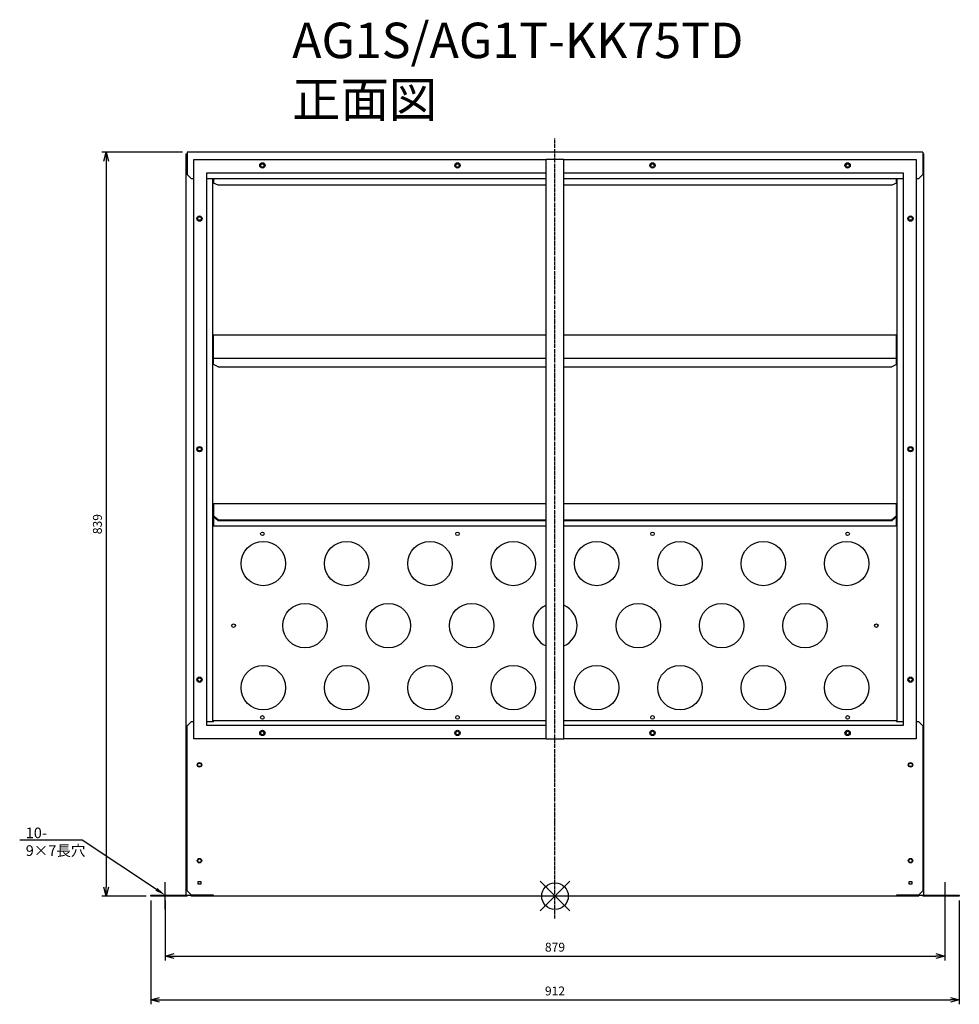
# Model space of a CAD drawing. Extents: x -474 to 586, y -442 to 669.
import ezdxf
from ezdxf import colors
from ezdxf.entities.mleader import LeaderData, LeaderLine
from ezdxf.math import Vec2, Vec3

# ---------------------------------------------------------------- set-up
doc = ezdxf.new("R2010")
doc.units = 0
doc.linetypes.add('DASHDOT', pattern=[5.5, 4, -0.6, 0.3, -0.6])
doc.layers.get('0').update_dxf_attribs({"linetype": 'CONTINUOUS'})
doc.layers.get('Defpoints').update_dxf_attribs({"linetype": 'CONTINUOUS'})
for name, color, linetype in [('ARRANGE', 1, 'CONTINUOUS'), ('BASIS', 6, 'DASHDOT'), ('ETC', 61, 'CONTINUOUS'), ('NOTE', 4, 'CONTINUOUS'), ('OUTLINE', 3, 'CONTINUOUS'), ('SIZE', 30, 'CONTINUOUS')]:
    doc.layers.add(name, color=color, linetype=linetype)
doc.styles.get("Standard").update_dxf_attribs({"font": 'romans.shx', "bigfont": 'extfont.shx'})
doc.dimstyles.get("Standard").update_dxf_attribs({"dimscale": 0, "dimtxt": 2, "dimasz": 2, "dimexe": 1, "dimexo": 1, "dimgap": 1, "dimtad": 1, "dimdec": 0, "dimdsep": 46, "dimtxsty": 'STANDARD', "dimblk1": 'OPEN30', "dimblk2": 'OPEN30', "dimsah": 1, "dimcen": 2.5, "dimadec": 0, "dimazin": 0, "dimtfac": 1, "dimtdec": 0, "dimtmove": 0, "dimatfit": 3, "dimldrblk": 'OPEN30', "dimfxl": 1, "dimtolj": 1, "dimarcsym": 0})

# ---------------------------------------------------------------- blocks, each defined once
blk = doc.blocks.new('_OPEN30')
at = {"color": 0, "linetype": 'ByBlock'}
for p, q in [((-1, 0.27), (0, 0)), ((0, 0), (-1, -0.27)), ((0, 0), (-1, 0))]:
    blk.add_line(p, q, dxfattribs=at)
blk = doc.blocks.new('*D1')
at = {"layer": 'Defpoints', "color": 0}
for p in [(-309.5, -319.6), (569.5, -319.6), (569.5, -387.1)]:
    blk.add_point(p, dxfattribs=at)
at = {"layer": 'SIZE', "color": 0, "lineweight": -2}
for p, q in [((-309.5, -324.6), (-309.5, -392.1)), ((569.5, -324.6), (569.5, -392.1)), ((-299.5, -387.1), (559.5, -387.1))]:
    blk.add_line(p, q, dxfattribs=at)
at = {"layer": 'SIZE', "color": 0, "lineweight": -2, "xscale": 10, "yscale": 10, "zscale": 10, "rotation": 180}
blk.add_blockref('_OPEN30', (-309.5, -387.1), dxfattribs=at)
at = {"layer": 'SIZE', "color": 0, "lineweight": -2, "xscale": 10, "yscale": 10, "zscale": 10}
blk.add_blockref('_OPEN30', (569.5, -387.1), dxfattribs=at)
at = {"layer": 'SIZE', "color": 0, "insert": (130, -377.1), "char_height": 10, "attachment_point": 5}
blk.add_mtext('\\A1;879', dxfattribs=at)
blk = doc.blocks.new('*D2')
at = {"layer": 'Defpoints', "color": 0}
for p in [(-326, -319.6), (586, -319.6), (586, -436.5)]:
    blk.add_point(p, dxfattribs=at)
at = {"layer": 'SIZE', "color": 0, "lineweight": -2}
for p, q in [((-326, -324.6), (-326, -441.5)), ((586, -324.6), (586, -441.5)), ((-316, -436.5), (576, -436.5))]:
    blk.add_line(p, q, dxfattribs=at)
at = {"layer": 'SIZE', "color": 0, "lineweight": -2, "xscale": 10, "yscale": 10, "zscale": 10, "rotation": 180}
blk.add_blockref('_OPEN30', (-326, -436.5), dxfattribs=at)
at = {"layer": 'SIZE', "color": 0, "lineweight": -2, "xscale": 10, "yscale": 10, "zscale": 10}
blk.add_blockref('_OPEN30', (586, -436.5), dxfattribs=at)
at = {"layer": 'SIZE', "color": 0, "insert": (130, -426.5), "char_height": 10, "attachment_point": 5}
blk.add_mtext('\\A1;912', dxfattribs=at)
blk = doc.blocks.new('*D3')
at = {"layer": 'Defpoints', "color": 0}
for p in [(-285, 519.3), (-376.1, -319.6), (-326, -319.6)]:
    blk.add_point(p, dxfattribs=at)
at = {"layer": 'SIZE', "color": 0, "lineweight": -2}
for p, q in [((-290, 519.3), (-381.1, 519.3)), ((-376.1, 509.3), (-376.1, -309.6)), ((-331, -319.6), (-381.1, -319.6))]:
    blk.add_line(p, q, dxfattribs=at)
at = {"layer": 'SIZE', "color": 0, "lineweight": -2, "xscale": 10, "yscale": 10, "zscale": 10}
for p, rotation in [((-376.1, 519.3), 90), ((-376.1, -319.6), 270)]:
    blk.add_blockref('_OPEN30', p, dxfattribs=dict(at, rotation=rotation))
at = {"layer": 'SIZE', "color": 0, "insert": (-386.1, 99.9), "char_height": 10, "attachment_point": 5, "rotation": 90}
blk.add_mtext('\\A1;839', dxfattribs=at)

msp = doc.modelspace()

# ---------------------------------------------------------------- linework, layer by layer
at = {"layer": 'ARRANGE', "color": 1, "linetype": 'Continuous'}
for p, q in [((113.33, -336.24), (146.7, -302.87)), ((113.33, -302.87), (146.7, -336.24))]:
    msp.add_line(p, q, dxfattribs=at)
at = {"layer": 'ARRANGE'}
msp.add_circle((130.01, -319.56), 15, dxfattribs=at)
at = {"layer": 'BASIS', "color": 6, "linetype": 'DASHDOT'}
msp.add_line((130.01, -344.85), (130.01, 534.83), dxfattribs=at)
at = {"layer": 'NOTE'}
for p, q in [((-309.49, -334.3), (-309.49, -303.82)), ((569.51, -303.82), (569.51, -334.3))]:
    msp.add_line(p, q, dxfattribs=at)
at = {"layer": 'OUTLINE'}
for p, q in [((-285.99, -318.56), (-285.99, 517.44)), ((-285.99, 517.44), (-284.99, 517.44)), ((-284.99, 519.29), (-284.99, 494.29)), ((545.01, 519.29), (-284.99, 519.29)), ((-277.49, -142.06), (-277.49, 510.94)), ((-277.49, 510.94), (120.01, 510.94)), ((120.01, -142.06), (120.01, 510.94)), ((140.01, 510.94), (120.01, 510.94)), ((140.01, -142.06), (140.01, 510.94)), ((140.01, 510.94), (537.51, 510.94)), ((537.51, 510.94), (537.51, -142.06)), ((545.01, 519.29), (545.01, 494.29)), ((545.01, 517.44), (546.01, 517.44)), ((546.01, -318.56), (546.01, 517.44)), ((-281.72, 491.02), (-284.99, 494.29)), ((-284.99, 494.29), (-284.99, 494.29)), ((-284.99, 494.29), (-279.99, 489.29)), ((-281.73, 491.04), (-281.72, 491.02)), ((-279.99, 489.29), (-281.73, 491.04)), ((-281.72, 491.02), (-281.72, 491.02)), ((-277.49, 489.29), (-279.99, 489.29)), ((-262.49, 495.94), (120.01, 495.94)), ((-262.49, -127.06), (-262.49, 495.94)), ((-254.99, 489.29), (-262.49, 489.29)), ((-255.99, -122.56), (-255.99, 489.29)), ((120.01, 489.29), (-254.99, 489.29)), ((-254.99, 489.29), (-254.99, 484.44)), ((140.01, 495.94), (522.51, 495.94)), ((515.01, 489.29), (140.01, 489.29)), ((522.51, 489.29), (515.01, 489.29)), ((515.01, 484.44), (515.01, 489.29)), ((516.01, -122.56), (516.01, 489.29)), ((522.51, 495.94), (522.51, -127.06)), ((540.01, 489.29), (537.51, 489.29)), ((540.01, 489.29), (545.01, 494.29)), ((541.76, 491.04), (540.01, 489.29)), ((545.01, 494.29), (541.75, 491.02)), ((541.75, 491.02), (541.76, 491.04)), ((541.75, 491.02), (541.75, 491.02)), ((545.01, 494.29), (545.01, 494.29)), ((-249.99, 482.02), (-254.99, 484.44)), ((120.01, 482.02), (-249.99, 482.02)), ((510.01, 482.02), (140.01, 482.02)), ((515.01, 484.44), (510.01, 482.02)), ((-254.99, 313.32), (120.01, 313.32)), ((-254.99, 287.08), (-254.99, 313.32)), ((140.01, 313.32), (515.01, 313.32)), ((515.01, 287.08), (515.01, 313.32)), ((-254.99, 287.08), (120.01, 287.08)), ((-254.99, 279.81), (-254.99, 287.08)), ((-249.99, 277.39), (-254.99, 279.81)), ((140.01, 287.08), (515.01, 287.08)), ((515.01, 279.81), (510.01, 277.39)), ((515.01, 279.81), (515.01, 287.08)), ((-249.99, 277.39), (120.01, 277.39)), ((140.01, 277.39), (510.01, 277.39)), ((-254.99, 122.97), (120.01, 122.97)), ((-254.99, 122.97), (-254.99, 108.98)), ((140.01, 122.97), (515.01, 122.97)), ((515.01, 108.98), (515.01, 122.97)), ((-249.99, 104.6), (-254.99, 108.98)), ((-254.99, 108.98), (-254.99, 108.49)), ((-254.99, 108.49), (-249.99, 104.12)), ((-254.99, 108.49), (-254.99, 97.86)), ((-249.99, 104.6), (120.01, 104.6)), ((-249.99, 104.12), (-249.99, 104.6)), ((-249.99, 104.12), (120.01, 104.12)), ((140.01, 104.6), (510.01, 104.6)), ((140.01, 104.12), (510.01, 104.12)), ((515.01, 108.98), (510.01, 104.6)), ((510.01, 104.12), (515.01, 108.49)), ((510.01, 104.6), (510.01, 104.12)), ((515.01, 108.49), (515.01, 108.98)), ((515.01, 97.86), (515.01, 108.49)), ((-255.99, 99.35), (-254.99, 99.35)), ((-255.99, 97.86), (-254.99, 97.86)), ((-254.99, 97.86), (120.01, 97.86)), ((140.01, 97.86), (515.01, 97.86)), ((515.01, 99.35), (516.01, 99.35)), ((515.01, 97.86), (516.01, 97.86)), ((-254.99, -121.56), (120.01, -121.56)), ((-254.99, -122.56), (-254.99, -121.56)), ((140.01, -121.56), (515.01, -121.56)), ((515.01, -121.56), (515.01, -122.56)), ((-284.99, -127.56), (-279.99, -122.56)), ((-284.99, -313.56), (-284.99, -127.56)), ((-279.99, -122.56), (-277.49, -122.56)), ((-262.49, -122.56), (-254.99, -122.56)), ((120.01, -127.06), (-262.49, -127.06)), ((522.51, -127.06), (140.01, -127.06)), ((515.01, -122.56), (522.51, -122.56)), ((537.51, -122.56), (540.01, -122.56)), ((540.01, -122.56), (545.01, -127.56)), ((545.01, -127.56), (545.01, -313.56)), ((120.01, -142.06), (-277.49, -142.06)), ((120.01, -142.06), (140.01, -142.06)), ((537.51, -142.06), (140.01, -142.06)), ((-272.49, -306.06), (-272.49, -303.06)), ((-272.49, -303.06), (-269.49, -303.06)), ((-269.49, -306.06), (-272.49, -306.06)), ((-269.49, -303.06), (-269.49, -306.06)), ((529.51, -306.06), (529.51, -303.06)), ((529.51, -303.06), (532.51, -303.06)), ((532.51, -306.06), (529.51, -306.06)), ((532.51, -303.06), (532.51, -306.06)), ((-325.99, -319.56), (-325.99, -318.56)), ((-325.99, -318.56), (-285.99, -318.56)), ((-284.99, -319.56), (-325.99, -319.56)), ((-285.99, -318.56), (-279.99, -318.56)), ((-279.99, -318.56), (-284.99, -313.56)), ((-284.99, -319.56), (-284.99, -318.56)), ((-279.99, -319.56), (-280.99, -318.56)), ((-254.99, -318.56), (-279.99, -318.56)), ((-254.99, -319.56), (-279.99, -319.56)), ((-254.99, -319.56), (-254.99, -318.56)), ((515.01, -319.56), (-254.99, -319.56)), ((540.01, -318.56), (515.01, -318.56)), ((515.01, -318.56), (515.01, -319.56)), ((540.01, -319.56), (515.01, -319.56)), ((545.01, -313.56), (540.01, -318.56)), ((540.01, -318.56), (546.01, -318.56)), ((541.01, -318.56), (540.01, -319.56)), ((545.01, -318.56), (545.01, -319.56)), ((586.01, -319.56), (545.01, -319.56)), ((546.01, -318.56), (586.01, -318.56)), ((586.01, -318.56), (586.01, -319.56))]:
    msp.add_line(p, q, dxfattribs=at)
for centre, radius in [((-199.99, 504.44), 3), ((20.01, 504.44), 3), ((240.01, 504.44), 3), ((460.01, 504.44), 3), ((-270.99, 444.44), 3), ((-270.99, 444.44), 2), ((531.01, 444.44), 3), ((531.01, 444.44), 2), ((-270.99, 184.44), 3), ((-270.99, 184.44), 2), ((531.01, 184.44), 3), ((531.01, 184.44), 2), ((-199.99, 88.94), 2), ((20.01, 88.94), 2), ((240.01, 88.94), 2), ((460.01, 88.94), 2), ((-198.99, 55.44), 25), ((-104.99, 55.44), 25), ((-10.99, 55.44), 25), ((83.01, 55.44), 25), ((177.01, 55.44), 25), ((271.01, 55.44), 25), ((365.01, 55.44), 25), ((459.01, 55.44), 25), ((-151.99, -14.56), 25), ((-57.99, -14.56), 25), ((36.01, -14.56), 25), ((224.01, -14.56), 25), ((318.01, -14.56), 25), ((412.01, -14.56), 25), ((-232.49, -14.56), 2), ((492.51, -14.56), 2), ((-198.99, -84.56), 25), ((-104.99, -84.56), 25), ((-10.99, -84.56), 25), ((83.01, -84.56), 25), ((177.01, -84.56), 25), ((271.01, -84.56), 25), ((365.01, -84.56), 25), ((459.01, -84.56), 25), ((-270.99, -75.56), 3), ((-270.99, -75.56), 2), ((531.01, -75.56), 3), ((531.01, -75.56), 2), ((-199.99, -118.06), 2), ((20.01, -118.06), 2), ((240.01, -118.06), 2), ((460.01, -118.06), 2), ((-199.99, -135.56), 3), ((20.01, -135.56), 3), ((240.01, -135.56), 3), ((460.01, -135.56), 3), ((-199.99, -135.56), 2), ((20.01, -135.56), 2), ((240.01, -135.56), 2), ((460.01, -135.56), 2), ((-270.99, -171.56), 2.5), ((-270.99, -171.56), 2), ((531.01, -171.56), 2.5), ((531.01, -171.56), 2), ((-270.99, -279.56), 2.5), ((531.01, -279.56), 2.5), ((-270.99, -279.56), 2), ((531.01, -279.56), 2)]:
    msp.add_circle(centre, radius, dxfattribs=at)
for start, end in [(113.57818, 246.42182), (293.57818, 66.42182)]:
    msp.add_arc((130.01, -14.56), 25, start, end, dxfattribs=at)
for centre in [(-199.99, 504.29), (20.01, 504.29), (240.01, 504.29), (460.01, 504.29)]:
    msp.add_ellipse(centre, major_axis=(-2, 0), ratio=1, dxfattribs=at)
for centre in [(-199.99, 504.29), (20.01, 504.29), (240.01, 504.29), (460.01, 504.29)]:
    msp.add_ellipse(centre, major_axis=(2, 0), ratio=1, start_param=0.0000129, end_param=3.1415797, dxfattribs=at)

# ---------------------------------------------------------------- texts
at = {"layer": 'ETC', "insert": (-166.48, 665.34), "char_height": 40, "width": 651.9793, "attachment_point": 1}
msp.add_mtext('AG1S/AG1T-KK75TD\\P正面図', dxfattribs=at)

# ---------------------------------------------------------------- dimensions: what is measured, and where the dimension line sits
at = {"layer": 'SIZE'}
dim = msp.add_linear_dim(base=(-376.0766, -319.5557), p1=(-284.9855, 519.2886), p2=(-325.9855, -319.5557), angle=90, dimstyle='STANDARD', override={"dimscale": 5, "dimdec": 1, "dimrnd": 0.5, "dimtdec": 1}, dxfattribs=at)
dim.commit()
dim.dimension.update_dxf_attribs({"geometry": '*D3', "text_midpoint": (-386.0766, 99.8665)})
for base, p1, p2, picture, middle in [((586.01, -436.54), (-325.99, -319.56), (586.01, -319.56), '*D2', (130.01, -426.54)), ((569.51, -387.13), (-309.49, -319.56), (569.51, -319.56), '*D1', (130.01, -377.13))]:
    dim = msp.add_linear_dim(base=base, p1=p1, p2=p2, dimstyle='STANDARD', override={"dimscale": 5, "dimdec": 1, "dimrnd": 0.5, "dimtdec": 1}, dxfattribs=at)
    dim.commit()
    dim.dimension.update_dxf_attribs({"geometry": picture, "text_midpoint": middle})

# ---------------------------------------------------------------- leaders
at = {"layer": 'NOTE'}
ml = msp.add_multileader_mtext('Standard', dxfattribs=at)
ml.set_content('10-\\P9×7長穴', color=256, style='STANDARD')
ml.set_leader_properties()
ml.build(insert=Vec2(0, 0))
ml.multileader.update_dxf_attribs({"text_right_attachment_type": 6, "dogleg_length": 0.36, "arrow_head_size": 12})
ctx = ml.context
ctx.base_point, ctx.char_height, ctx.arrow_head_size, ctx.plane_origin = Vec3(-468.92, -249.44), 12, 12, Vec3(-309.49, -318.56)
ctx.right_attachment = 6
notes = []
notes.append((ctx, [(0, (1, 1, 0), (-403.42, -256.64), (-1, 0), 0.36, [(0, [(-309.49, -318.56)], 0, [])])]))
ctx.mtext.insert, ctx.mtext.flow_direction = Vec3(-466.92, -242.24), 5
for ctx, leaders in notes:
    for number, flags, end, landing, length, lines in leaders:
        leader = LeaderData()
        leader.index, (leader.has_last_leader_line, leader.has_dogleg_vector, leader.attachment_direction) = number, flags
        leader.last_leader_point, leader.dogleg_vector, leader.dogleg_length = Vec3(end), Vec3(landing), length
        for number, points, colour, breaks in lines:
            line = LeaderLine()
            line.index, line.vertices, line.color, line.breaks = number, Vec3.list(points), colors.encode_raw_color(colour), breaks
            leader.lines.append(line)
        ctx.leaders.append(leader)

doc.saveas('drawing.dxf')
